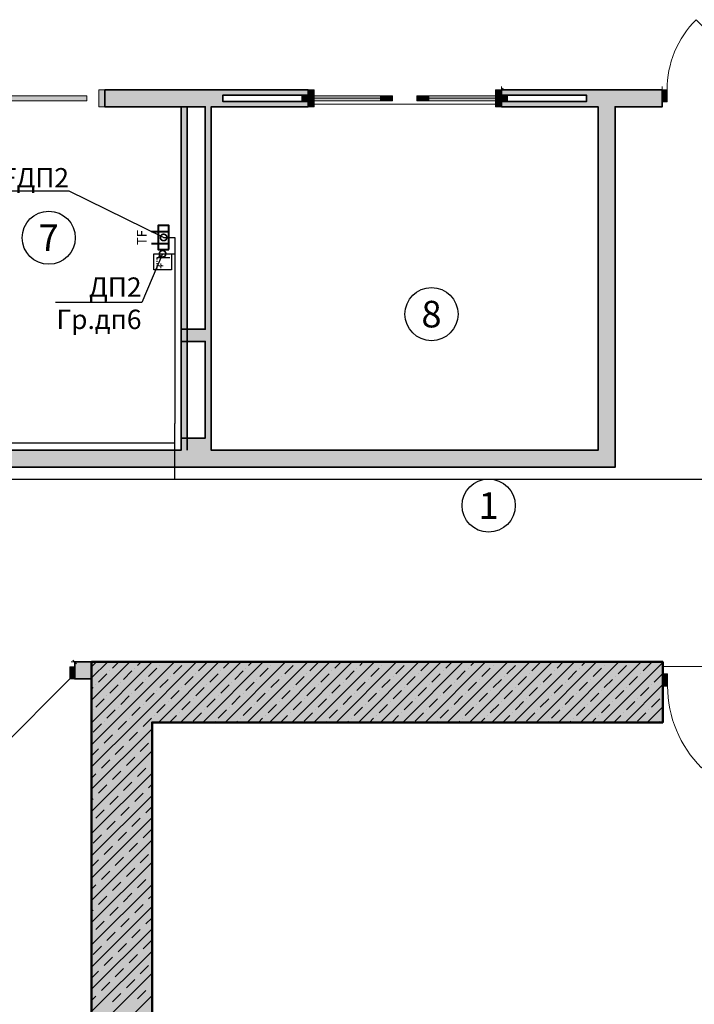
# Model space of a CAD drawing. Units: millimetres. Extents: x -256869 to 206220, y -274274 to -38044.
# Drawn here: x 22333 to 29474, y -109652 to -99235 of the extents above; entities that cross this region are included whole.
import ezdxf
from ezdxf import colors
from ezdxf.entities.mleader import LeaderData, LeaderLine
from ezdxf.enums import TextEntityAlignment as Align
from ezdxf.math import Vec2, Vec3

# ---------------------------------------------------------------- set-up
doc = ezdxf.new("R2010")
doc.units = ezdxf.units.MM
doc.header["$LTSCALE"] = 25
doc.layers.add('PDF _Конструктив (несущие)', color=252, linetype='Continuous', true_color=0x696969)
for name, color, linetype in [('PDF _Мебель размеры', 7, 'Continuous'), ('PDF _Перегородки', 7, 'Continuous'), ('Экспликация', 252, 'Continuous'), ('ЭОМ_схемы_текст', 7, 'Continuous')]:
    doc.layers.add(name, color=color, linetype=linetype)
doc.layers.add('Новый_1_Меблель подложка_Ном._пера__102', color=7, linetype='Continuous', lineweight=13, true_color=0xcccccc)
doc.layers.add('Таблетки', color=200, linetype='Continuous', lineweight=30)
doc.layers.add('ЭО_оборудование', color=6, linetype='Continuous', lineweight=40)
doc.styles.add('D-G', font='ariali.ttf')
doc.styles.add('ISOCPEUR', font='isocpeur.ttf', dxfattribs={"height": 250})
doc.styles.add('ГОСТ', font='mipgost.shx')

# ---------------------------------------------------------------- blocks, each defined once
blk = doc.blocks.new('ипи')
at = {"layer": 'PDF _Перегородки', "true_color": 0x999999, "transparency": 33554559}
for points in [[(5.9998, 7.4454), (5.9998, 7.517), (6.8597, 7.517), (6.8597, 7.494), (6.4988, 7.494), (6.4988, 7.4684), (6.8597, 7.4684), (6.8597, 7.4454)], [(7.6786, 7.4684), (8.0394, 7.4684), (8.0394, 7.494), (7.6786, 7.494), (7.6786, 7.517), (8.3593, 7.517), (8.3593, 7.4454), (7.6786, 7.4454)], [(6.3223, 5.9918), (6.3223, 6.043), (6.4246, 6.043), (6.4246, 6.4524), (6.3223, 6.4524), (6.3223, 6.5036), (6.4246, 6.5036), (6.4246, 7.4454), (6.4502, 7.4454), (6.4502, 5.9918)]]:
    blk.add_hatch(color=253, dxfattribs=at).paths.add_polyline_path(points)
h = blk.add_hatch(color=253, dxfattribs=at)
h.paths.add_polyline_path([(6.3478, 7.4454), (6.3223, 7.4454), (6.3223, 6.5036), (6.3478, 6.5036)])
h.paths.add_polyline_path([(6.3478, 6.4524), (6.3223, 6.4524), (6.3223, 6.043), (6.3478, 6.043)])
at = {"layer": 'PDF _Конструктив (несущие)', "color": 7, "lineweight": 50}
for points in [[(8.3429, 5.0961), (8.3618, 5.0961), (8.3618, 5.045), (8.3618, 4.9938), (8.3618, 5.045), (8.3618, 4.9938), (8.3618, 4.8402), (8.3618, 4.9938), (8.3618, 4.8402), (6.1994, 4.8402), (6.1994, 2.3759)], [(5.9435, 2.6318), (5.9435, 4.8402), (5.9435, 5.0961), (8.3618, 5.0961), (8.3618, 5.045), (8.3618, 5.0961), (8.3429, 5.0961), (8.3618, 5.0961)], [(8.3618, 4.8402), (8.3429, 4.8402)]]:
    blk.add_lwpolyline(points, dxfattribs=at)
at = {"layer": 'PDF _Конструктив (несущие)', "lineweight": 20}
for points in [[(6.388, 5.0961), (6.1321, 4.8402), (5.9435, 4.6517)], [(6.2939, 5.0961), (6.038, 4.8402), (5.9435, 4.7458)], [(6.1998, 5.0961), (5.9439, 4.8402), (5.9435, 4.8399)], [(5.9435, 4.934), (6.1057, 5.0961)], [(5.9435, 5.0281), (6.0116, 5.0961)], [(5.9435, 5.0752), (5.9614, 5.093)], [(6.0319, 5.0695), (6.0586, 5.0961)], [(6.1378, 5.0813), (6.1527, 5.0961)], [(6.2262, 4.8402), (6.4821, 5.0961)], [(6.2437, 5.093), (6.2468, 5.0961)], [(6.3202, 4.8402), (6.5762, 5.0961)], [(6.3378, 5.093), (6.3378, 5.093)], [(6.3966, 5.0577), (6.4319, 5.093)], [(6.4143, 4.8402), (6.6702, 5.0961)], [(6.5025, 5.0695), (6.5291, 5.0961)], [(6.5084, 4.8402), (6.7643, 5.0961)], [(6.6025, 4.8402), (6.8584, 5.0961)], [(6.6083, 5.0813), (6.6232, 5.0961)], [(6.6966, 4.8402), (6.9525, 5.0961)], [(6.7141, 5.093), (6.7173, 5.0961)], [(6.7907, 4.8402), (7.0466, 5.0961)], [(6.8082, 5.093), (6.8082, 5.093)], [(6.8671, 5.0577), (6.9023, 5.093)], [(6.8848, 4.8402), (7.1407, 5.0961)], [(6.9729, 5.0695), (6.9996, 5.0961)], [(6.9789, 4.8402), (7.2348, 5.0961)], [(7.073, 4.8402), (7.3289, 5.0961)], [(7.0788, 5.0813), (7.0937, 5.0961)], [(7.1671, 4.8402), (7.423, 5.0961)], [(7.1846, 5.093), (7.1878, 5.0961)], [(7.2612, 4.8402), (7.5171, 5.0961)], [(7.2787, 5.093), (7.2787, 5.093)], [(7.3375, 5.0577), (7.3728, 5.093)], [(7.3553, 4.8402), (7.6112, 5.0961)], [(7.4434, 5.0695), (7.4701, 5.0961)], [(7.4494, 4.8402), (7.7053, 5.0961)], [(7.5435, 4.8402), (7.7994, 5.0961)], [(7.5493, 5.0813), (7.5641, 5.0961)], [(7.6376, 4.8402), (7.8935, 5.0961)], [(7.6551, 5.093), (7.6582, 5.0961)], [(7.7317, 4.8402), (7.9876, 5.0961)], [(7.7492, 5.093), (7.7492, 5.093)], [(7.808, 5.0577), (7.8433, 5.093)], [(7.8258, 4.8402), (8.0817, 5.0961)], [(7.9139, 5.0695), (7.9405, 5.0961)], [(7.9199, 4.8402), (8.1758, 5.0961)], [(8.0139, 4.8402), (8.2699, 5.0961)], [(8.0197, 5.0813), (8.0346, 5.0961)], [(8.108, 4.8402), (8.3618, 5.094)], [(8.1256, 5.093), (8.1287, 5.0961)], [(8.2197, 5.093), (8.2197, 5.093)], [(8.2785, 5.0577), (8.3138, 5.093)], [(5.9732, 5.0107), (6.0084, 5.046)], [(6.0202, 5.0577), (6.0202, 5.0577)], [(6.079, 5.0224), (6.1143, 5.0577)], [(6.1261, 5.0695), (6.1261, 5.0695)], [(6.1849, 5.0342), (6.2202, 5.0695)], [(6.2319, 5.0813), (6.2319, 5.0813)], [(6.2907, 5.046), (6.326, 5.0813)], [(6.3848, 5.046), (6.3848, 5.046)], [(6.4436, 5.0107), (6.4789, 5.046)], [(6.4907, 5.0577), (6.4907, 5.0577)], [(6.5495, 5.0224), (6.5848, 5.0577)], [(6.5965, 5.0695), (6.5965, 5.0695)], [(6.6553, 5.0342), (6.6906, 5.0695)], [(6.7024, 5.0813), (6.7024, 5.0813)], [(6.7612, 5.046), (6.7965, 5.0813)], [(6.8553, 5.046), (6.8553, 5.046)], [(6.9141, 5.0107), (6.9494, 5.046)], [(6.9612, 5.0577), (6.9612, 5.0577)], [(7.02, 5.0224), (7.0552, 5.0577)], [(7.067, 5.0695), (7.067, 5.0695)], [(7.1258, 5.0342), (7.1611, 5.0695)], [(7.1728, 5.0813), (7.1728, 5.0813)], [(7.2317, 5.046), (7.267, 5.0813)], [(7.3258, 5.046), (7.3258, 5.046)], [(7.3846, 5.0107), (7.4199, 5.046)], [(7.4316, 5.0577), (7.4316, 5.0577)], [(7.4904, 5.0224), (7.5257, 5.0577)], [(7.5375, 5.0695), (7.5375, 5.0695)], [(7.5963, 5.0342), (7.6316, 5.0695)], [(7.6434, 5.0813), (7.6434, 5.0813)], [(7.7021, 5.046), (7.7375, 5.0813)], [(7.7962, 5.046), (7.7962, 5.046)], [(7.8551, 5.0107), (7.8903, 5.046)], [(7.9021, 5.0577), (7.9021, 5.0577)], [(7.9609, 5.0224), (7.9962, 5.0577)], [(8.008, 5.0695), (8.008, 5.0695)], [(8.0668, 5.0342), (8.1021, 5.0695)], [(8.1138, 5.0813), (8.1138, 5.0813)], [(8.1726, 5.046), (8.2079, 5.0813)], [(8.2667, 5.046), (8.2667, 5.046)], [(8.3255, 5.0107), (8.3608, 5.046)], [(6.0673, 5.0107), (6.0673, 5.0107)], [(6.1261, 4.9754), (6.1613, 5.0107)], [(6.1731, 5.0224), (6.1731, 5.0224)], [(6.2319, 4.9872), (6.2672, 5.0224)], [(6.2789, 5.0342), (6.2789, 5.0342)], [(6.3378, 4.9989), (6.373, 5.0342)], [(6.5377, 5.0107), (6.5377, 5.0107)], [(6.5965, 4.9754), (6.6318, 5.0107)], [(6.6436, 5.0224), (6.6436, 5.0224)], [(6.7024, 4.9872), (6.7377, 5.0224)], [(6.7494, 5.0342), (6.7494, 5.0342)], [(6.8082, 4.9989), (6.8435, 5.0342)], [(7.0082, 5.0107), (7.0082, 5.0107)], [(7.067, 4.9754), (7.1023, 5.0107)], [(7.1141, 5.0224), (7.1141, 5.0224)], [(7.1728, 4.9872), (7.2082, 5.0224)], [(7.2199, 5.0342), (7.2199, 5.0342)], [(7.2787, 4.9989), (7.314, 5.0342)], [(7.4787, 5.0107), (7.4787, 5.0107)], [(7.5375, 4.9754), (7.5728, 5.0107)], [(7.5845, 5.0224), (7.5845, 5.0224)], [(7.6434, 4.9872), (7.6786, 5.0224)], [(7.6904, 5.0342), (7.6904, 5.0342)], [(7.7492, 4.9989), (7.7845, 5.0342)], [(7.9491, 5.0107), (7.9491, 5.0107)], [(8.008, 4.9754), (8.0432, 5.0107)], [(8.055, 5.0224), (8.055, 5.0224)], [(8.1138, 4.9872), (8.1491, 5.0224)], [(8.1609, 5.0342), (8.1609, 5.0342)], [(8.2197, 4.9989), (8.255, 5.0342)], [(5.9435, 4.9811), (5.9496, 4.9872)], [(5.9614, 4.9989), (5.9614, 4.9989)], [(6.0202, 4.9636), (6.0555, 4.9989)], [(6.1143, 4.9636), (6.1143, 4.9636)], [(6.1731, 4.9283), (6.2084, 4.9636)], [(6.2202, 4.9754), (6.2202, 4.9754)], [(6.2789, 4.9401), (6.3143, 4.9754)], [(6.326, 4.9872), (6.326, 4.9872)], [(6.3848, 4.9519), (6.4201, 4.9872)], [(6.4319, 4.9989), (6.4319, 4.9989)], [(6.4907, 4.9636), (6.526, 4.9989)], [(6.5848, 4.9636), (6.5848, 4.9636)], [(6.6436, 4.9283), (6.6789, 4.9636)], [(6.6906, 4.9754), (6.6906, 4.9754)], [(6.7494, 4.9401), (6.7847, 4.9754)], [(6.7965, 4.9872), (6.7965, 4.9872)], [(6.8553, 4.9519), (6.8906, 4.9872)], [(6.9023, 4.9989), (6.9023, 4.9989)], [(6.9612, 4.9636), (6.9964, 4.9989)], [(7.0552, 4.9636), (7.0552, 4.9636)], [(7.1141, 4.9283), (7.1493, 4.9636)], [(7.1611, 4.9754), (7.1611, 4.9754)], [(7.2199, 4.9401), (7.2552, 4.9754)], [(7.267, 4.9872), (7.267, 4.9872)], [(7.3258, 4.9519), (7.3611, 4.9872)], [(7.3728, 4.9989), (7.3728, 4.9989)], [(7.4316, 4.9636), (7.4669, 4.9989)], [(7.5257, 4.9636), (7.5257, 4.9636)], [(7.5845, 4.9283), (7.6198, 4.9636)], [(7.6316, 4.9754), (7.6316, 4.9754)], [(7.6904, 4.9401), (7.7257, 4.9754)], [(7.7375, 4.9872), (7.7375, 4.9872)], [(7.7962, 4.9519), (7.8315, 4.9872)], [(7.8433, 4.9989), (7.8433, 4.9989)], [(7.9021, 4.9636), (7.9374, 4.9989)], [(7.9962, 4.9636), (7.9962, 4.9636)], [(8.055, 4.9283), (8.0903, 4.9636)], [(8.1021, 4.9754), (8.1021, 4.9754)], [(8.1609, 4.9401), (8.1962, 4.9754)], [(8.2021, 4.8402), (8.3618, 4.9999)], [(8.2079, 4.9872), (8.2079, 4.9872)], [(8.2667, 4.9519), (8.302, 4.9872)], [(8.3138, 4.9989), (8.3138, 4.9989)], [(5.9614, 4.9048), (5.9967, 4.9401)], [(6.0084, 4.9519), (6.0084, 4.9519)], [(6.0673, 4.9166), (6.1025, 4.9519)], [(6.2672, 4.9283), (6.2672, 4.9283)], [(6.326, 4.8931), (6.3613, 4.9283)], [(6.373, 4.9401), (6.373, 4.9401)], [(6.4319, 4.9048), (6.4671, 4.9401)], [(6.4789, 4.9519), (6.4789, 4.9519)], [(6.5377, 4.9166), (6.573, 4.9519)], [(6.7377, 4.9283), (6.7377, 4.9283)], [(6.7965, 4.8931), (6.8318, 4.9283)], [(6.8435, 4.9401), (6.8435, 4.9401)], [(6.9023, 4.9048), (6.9376, 4.9401)], [(6.9494, 4.9519), (6.9494, 4.9519)], [(7.0082, 4.9166), (7.0435, 4.9519)], [(7.2082, 4.9283), (7.2082, 4.9283)], [(7.267, 4.8931), (7.3023, 4.9283)], [(7.314, 4.9401), (7.314, 4.9401)], [(7.3728, 4.9048), (7.4081, 4.9401)], [(7.4199, 4.9519), (7.4199, 4.9519)], [(7.4787, 4.9166), (7.5139, 4.9519)], [(7.6786, 4.9283), (7.6786, 4.9283)], [(7.7375, 4.8931), (7.7727, 4.9283)], [(7.7845, 4.9401), (7.7845, 4.9401)], [(7.8433, 4.9048), (7.8786, 4.9401)], [(7.8903, 4.9519), (7.8903, 4.9519)], [(7.9491, 4.9166), (7.9844, 4.9519)], [(8.1491, 4.9283), (8.1491, 4.9283)], [(8.2079, 4.8931), (8.2432, 4.9283)], [(8.255, 4.9401), (8.255, 4.9401)], [(8.3138, 4.9048), (8.3491, 4.9401)], [(8.3608, 4.9519), (8.3608, 4.9519)], [(5.9496, 4.8931), (5.9496, 4.8931)], [(6.0084, 4.8578), (6.0437, 4.8931)], [(6.0555, 4.9048), (6.0555, 4.9048)], [(6.1143, 4.8695), (6.1496, 4.9048)], [(6.1613, 4.9166), (6.1613, 4.9166)], [(6.2202, 4.8813), (6.2554, 4.9166)], [(6.3143, 4.8813), (6.3143, 4.8813)], [(6.373, 4.846), (6.4084, 4.8813)], [(6.4201, 4.8931), (6.4201, 4.8931)], [(6.4789, 4.8578), (6.5142, 4.8931)], [(6.526, 4.9048), (6.526, 4.9048)], [(6.5848, 4.8695), (6.62, 4.9048)], [(6.6318, 4.9166), (6.6318, 4.9166)], [(6.6906, 4.8813), (6.7259, 4.9166)], [(6.7847, 4.8813), (6.7847, 4.8813)], [(6.8435, 4.846), (6.8788, 4.8813)], [(6.8906, 4.8931), (6.8906, 4.8931)], [(6.9494, 4.8578), (6.9847, 4.8931)], [(6.9964, 4.9048), (6.9964, 4.9048)], [(7.0552, 4.8695), (7.0905, 4.9048)], [(7.1023, 4.9166), (7.1023, 4.9166)], [(7.1611, 4.8813), (7.1964, 4.9166)], [(7.2552, 4.8813), (7.2552, 4.8813)], [(7.314, 4.846), (7.3493, 4.8813)], [(7.3611, 4.8931), (7.3611, 4.8931)], [(7.4199, 4.8578), (7.4552, 4.8931)], [(7.4669, 4.9048), (7.4669, 4.9048)], [(7.5257, 4.8695), (7.561, 4.9048)], [(7.5728, 4.9166), (7.5728, 4.9166)], [(7.6316, 4.8813), (7.6669, 4.9166)], [(7.7257, 4.8813), (7.7257, 4.8813)], [(7.7845, 4.846), (7.8198, 4.8813)], [(7.8315, 4.8931), (7.8315, 4.8931)], [(7.8903, 4.8578), (7.9256, 4.8931)], [(7.9374, 4.9048), (7.9374, 4.9048)], [(7.9962, 4.8695), (8.0315, 4.9048)], [(8.0432, 4.9166), (8.0432, 4.9166)], [(8.1021, 4.8813), (8.1373, 4.9166)], [(8.1962, 4.8813), (8.1962, 4.8813)], [(8.255, 4.846), (8.2902, 4.8813)], [(8.2962, 4.8402), (8.3618, 4.9058)], [(8.302, 4.8931), (8.302, 4.8931)], [(5.9849, 4.8342), (5.9496, 4.799)], [(5.9967, 4.846), (5.9967, 4.846)], [(6.0908, 4.846), (6.085, 4.8402), (6.0555, 4.8107)], [(6.1025, 4.8578), (6.1025, 4.8578)], [(6.1966, 4.8578), (6.1791, 4.8402), (6.1613, 4.8225)], [(6.2084, 4.8695), (6.2084, 4.8695)], [(6.2732, 4.8402), (6.3025, 4.8695)], [(6.4671, 4.846), (6.4671, 4.846)], [(6.5555, 4.8402), (6.5612, 4.846)], [(6.573, 4.8578), (6.573, 4.8578)], [(6.6496, 4.8402), (6.6671, 4.8578)], [(6.6789, 4.8695), (6.6789, 4.8695)], [(6.7437, 4.8402), (6.773, 4.8695)], [(6.9376, 4.846), (6.9376, 4.846)], [(7.026, 4.8402), (7.0317, 4.846)], [(7.0435, 4.8578), (7.0435, 4.8578)], [(7.1201, 4.8402), (7.1376, 4.8578)], [(7.1493, 4.8695), (7.1493, 4.8695)], [(7.2141, 4.8402), (7.2434, 4.8695)], [(7.4081, 4.846), (7.4081, 4.846)], [(7.4964, 4.8402), (7.5022, 4.846)], [(7.5139, 4.8578), (7.5139, 4.8578)], [(7.5905, 4.8402), (7.608, 4.8578)], [(7.6198, 4.8695), (7.6198, 4.8695)], [(7.6846, 4.8402), (7.7139, 4.8695)], [(7.8786, 4.846), (7.8786, 4.846)], [(7.9669, 4.8402), (7.9727, 4.846)], [(7.9844, 4.8578), (7.9844, 4.8578)], [(8.061, 4.8402), (8.0785, 4.8578)], [(8.0903, 4.8695), (8.0903, 4.8695)], [(8.1551, 4.8402), (8.1844, 4.8695)], [(8.3491, 4.846), (8.3491, 4.846)], [(8.3608, 4.8578), (8.3618, 4.8588)], [(6.1994, 4.8135), (5.9435, 4.5576)], [(6.1378, 4.799), (6.1025, 4.7637)], [(6.0319, 4.7872), (5.9967, 4.7519)], [(6.1849, 4.7519), (6.1496, 4.7166)], [(5.9732, 4.7284), (5.9435, 4.6987)], [(6.1994, 4.7194), (5.9435, 4.4635)], [(6.079, 4.7402), (6.0437, 4.7049)], [(6.0202, 4.6813), (5.9849, 4.6461)], [(6.1261, 4.6931), (6.0908, 4.6578)], [(6.1994, 4.6724), (6.1966, 4.6696)], [(6.1994, 4.6253), (5.9435, 4.3694)], [(6.0673, 4.6343), (6.0319, 4.599)], [(6.1731, 4.6461), (6.1378, 4.6108)], [(5.9614, 4.6226), (5.9435, 4.6046)], [(6.1143, 4.5872), (6.079, 4.552)], [(6.0084, 4.5755), (5.9732, 4.5402)], [(6.1994, 4.5783), (6.1849, 4.5637)], [(6.1994, 4.5312), (5.9435, 4.2753)], [(5.9496, 4.5167), (5.9435, 4.5105)], [(6.0555, 4.5285), (6.0202, 4.4931)], [(6.1613, 4.5402), (6.1261, 4.5049)], [(5.9967, 4.4696), (5.9614, 4.4344)], [(6.1025, 4.4814), (6.0673, 4.4461)], [(6.1994, 4.4842), (6.1731, 4.4579)], [(6.1994, 4.4371), (5.9435, 4.1812)], [(6.0437, 4.4226), (6.0084, 4.3873)], [(6.1496, 4.4344), (6.1143, 4.399)], [(6.0908, 4.3755), (6.0555, 4.3403)], [(6.1966, 4.3873), (6.1613, 4.352)], [(6.1994, 4.343), (5.9435, 4.0871)], [(5.9849, 4.3638), (5.9496, 4.3285)], [(6.0319, 4.3167), (5.9967, 4.2814)], [(6.1378, 4.3285), (6.1025, 4.2932)], [(5.9732, 4.2579), (5.9435, 4.2283)], [(6.079, 4.2697), (6.0437, 4.2344)], [(6.1849, 4.2814), (6.1496, 4.2462)], [(6.1994, 4.2489), (5.9435, 3.993)], [(6.0202, 4.2109), (5.9849, 4.1756)], [(6.1261, 4.2226), (6.0908, 4.1874)], [(6.1731, 4.1756), (6.1378, 4.1403)], [(6.1994, 4.2019), (6.1966, 4.1991)], [(6.1994, 4.1548), (5.9435, 3.8989)], [(5.9614, 4.1521), (5.9435, 4.1342)], [(6.0673, 4.1638), (6.0319, 4.1285)], [(6.0084, 4.105), (5.9732, 4.0697)], [(6.1143, 4.1168), (6.079, 4.0815)], [(6.1994, 4.1078), (6.1849, 4.0933)], [(6.1994, 4.0607), (5.9435, 3.8048)], [(5.9496, 4.0462), (5.9435, 4.0401)], [(6.0555, 4.058), (6.0202, 4.0227)], [(6.1613, 4.0697), (6.1261, 4.0344)], [(6.1025, 4.0109), (6.0673, 3.9756)], [(6.1994, 4.0137), (6.1731, 3.9874)], [(6.1994, 3.9666), (5.9435, 3.7107)], [(5.9967, 3.9992), (5.9614, 3.9638)], [(6.1496, 3.9638), (6.1143, 3.9286)], [(6.0437, 3.9521), (6.0084, 3.9168)], [(6.1966, 3.9168), (6.1613, 3.8815)], [(5.9849, 3.8933), (5.9496, 3.858)], [(6.0908, 3.9051), (6.0555, 3.8698)], [(6.1994, 3.8726), (5.9435, 3.6166)], [(6.0319, 3.8463), (5.9967, 3.811)], [(6.1378, 3.858), (6.1025, 3.8227)], [(6.079, 3.7992), (6.0437, 3.7639)], [(6.1849, 3.811), (6.1496, 3.7757)], [(5.9732, 3.7874), (5.9435, 3.7578)], [(6.1994, 3.7785), (5.9435, 3.5225)], [(6.1261, 3.7522), (6.0908, 3.7169)], [(6.0202, 3.7404), (5.9849, 3.7051)], [(6.1994, 3.7314), (6.1966, 3.7286)], [(6.1994, 3.6844), (5.9435, 3.4285)], [(5.9614, 3.6816), (5.9435, 3.6637)], [(6.0673, 3.6933), (6.0319, 3.6581)], [(6.1731, 3.7051), (6.1378, 3.6698)]]:
    blk.add_lwpolyline(points, dxfattribs=at)
at = {"layer": 'PDF _Конструктив (несущие)', "color": 7, "lineweight": 13}
blk.add_lwpolyline([(8.3618, 5.045), (8.3823, 5.045), (8.3823, 4.9938), (8.3618, 4.9938)], close=True, dxfattribs=at)
at = {"layer": 'PDF _Конструктив (несущие)', "color": 7, "lineweight": 50}
blk.add_lwpolyline([(8.3429, 4.8402), (8.3618, 4.8402), (8.3618, 4.9938), (8.3618, 4.8402)], close=True, dxfattribs=at)
at = {"layer": 'PDF _Конструктив (несущие)', "color": 7, "lineweight": 13}
blk.add_lwpolyline([(8.8711, 4.9938), (8.5254, 4.6482, -0.198897), (8.3823, 4.9938)], format="xyb", dxfattribs=at)
at = {"layer": 'PDF _Конструктив (несущие)', "color": 8, "lineweight": 0, "true_color": 0x7e7e7e, "transparency": 33554559}
for points in [[(5.9435, 5.0961), (8.3618, 5.0961), (5.9435, 4.8402), (8.3618, 4.8402)], [(6.1994, 2.3759), (5.9435, 2.6318), (6.1994, 4.8402), (5.9435, 4.8402)]]:
    blk.add_solid(points, dxfattribs=at)
at = {"layer": 'PDF _Конструктив (несущие)', "color": 7, "lineweight": 0, "true_color": 0xffffff, "transparency": 33554559}
blk.add_solid([(8.3618, 5.045), (8.3618, 4.9938), (8.3823, 5.045), (8.3823, 4.9938)], dxfattribs=at)
at = {"layer": 'PDF _Мебель размеры', "lineweight": 25}
for points in [[(7.6709, 7.5093), (7.6862, 7.5247)], [(5.8642, 5.1038), (5.8795, 5.0885)]]:
    blk.add_lwpolyline(points, dxfattribs=at)
at = {"layer": 'PDF _Мебель размеры', "lineweight": 13}
for points in [[(7.6786, 7.5026), (7.6786, 7.5314)], [(8.3593, 7.5026), (8.3593, 7.5314)], [(7.0276, 5.9918), (6.9988, 5.9918)], [(5.8862, 5.9202), (5.8574, 5.9202)], [(5.8862, 5.0961), (5.8574, 5.0961)], [(7.4805, 5.0961), (7.4517, 5.0961)]]:
    blk.add_lwpolyline(points, dxfattribs=at)
at = {"layer": 'PDF _Мебель размеры', "color": 7, "lineweight": 0, "true_color": 0xffffff}
for points in [[(7.6786, 7.456), (6.8597, 7.456)], [(8.8915, 5.0761), (8.3618, 5.0761)]]:
    blk.add_lwpolyline(points, dxfattribs=at)
at = {"layer": 'PDF _Перегородки', "lineweight": 35}
for p, q in [((6.3223, 5.9918), (6.3223, 7.4454)), ((6.3478, 5.9918), (6.3478, 7.4454))]:
    blk.add_line(p, q, dxfattribs=at)
at = {"layer": 'PDF _Перегородки', "lineweight": 13}
for points in [[(8.7994, 7.517), (8.5027, 7.8138, 0.198924), (8.3797, 7.517)], [(5.8514, 5.0245), (5.5546, 4.7277, -0.198918), (5.4317, 5.0245)]]:
    blk.add_lwpolyline(points, format="xyb", dxfattribs=at)
at = {"layer": 'PDF _Перегородки', "lineweight": 35}
for points in [[(8.3593, 7.4454), (8.3403, 7.4454), (8.3593, 7.4454), (8.3593, 7.4658), (8.3593, 7.4454), (8.1597, 7.4454), (8.1597, 5.9202), (5.3396, 5.9202)], [(5.3396, 5.9918), (6.3223, 5.9918), (6.3223, 6.043), (6.4246, 6.043), (6.4246, 6.4524), (6.3223, 6.4524), (6.3223, 6.5036), (6.4246, 6.5036), (6.4246, 7.4454), (6.3223, 7.4454), (5.9998, 7.4454), (5.9998, 7.517), (6.8597, 7.517), (6.8597, 7.494), (6.4988, 7.494), (6.4988, 7.4684), (6.8597, 7.4684), (6.8597, 7.4454), (6.4502, 7.4454), (6.4502, 5.9918), (8.088, 5.9918), (8.088, 7.4454), (7.6786, 7.4454), (7.6786, 7.4684), (8.0394, 7.4684), (8.0394, 7.494), (7.6786, 7.494), (7.6786, 7.517), (8.3593, 7.517), (8.3593, 7.4658), (8.3593, 7.517), (8.3403, 7.517), (8.3593, 7.517)], [(8.3403, 7.517), (8.3593, 7.517), (8.3593, 7.4658), (8.3593, 7.4454), (8.3403, 7.4454)], [(5.8908, 5.0245), (5.8719, 5.0245), (5.8908, 5.0245), (5.8719, 5.0245), (5.8719, 5.0757), (5.8719, 5.0961), (5.8719, 5.0757), (5.8719, 5.0245), (5.8719, 5.0757), (5.8719, 5.0961), (5.8908, 5.0961), (5.8719, 5.0961), (5.8908, 5.0961)], [(5.8719, 5.0245), (5.9435, 5.0245), (5.9435, 5.0961), (5.8719, 5.0961)]]:
    blk.add_lwpolyline(points, dxfattribs=at)
at = {"layer": 'PDF _Перегородки', "lineweight": 13}
for points in [[(5.9742, 7.517), (5.9742, 7.4454), (5.9998, 7.4454), (5.9998, 7.517)], [(5.9998, 7.4454), (5.9998, 7.517)], [(6.8597, 7.517), (6.8852, 7.517), (6.8852, 7.494), (6.8597, 7.494)], [(6.8597, 7.517), (6.8597, 7.494)], [(7.6786, 7.494), (7.653, 7.494), (7.653, 7.517), (7.6786, 7.517)], [(7.6786, 7.517), (7.6786, 7.494)], [(8.3593, 7.4658), (8.3797, 7.4658), (8.3797, 7.517), (8.3593, 7.517)], [(5.923, 7.4709), (5.4624, 7.4709), (5.4624, 7.4914), (5.923, 7.4914)], [(6.8341, 7.4914), (6.8852, 7.4914), (6.8852, 7.4709), (6.8341, 7.4709)], [(6.8597, 7.4684), (6.8852, 7.4684), (6.8852, 7.4454), (6.8597, 7.4454)], [(6.8597, 7.4684), (6.8597, 7.4454)], [(7.1667, 7.4812), (6.8852, 7.4812), (6.8852, 7.4914), (7.1667, 7.4914)], [(7.1667, 7.4709), (6.8852, 7.4709), (6.8852, 7.4812), (7.1667, 7.4812)], [(7.2179, 7.4709), (7.1667, 7.4709), (7.1667, 7.4914), (7.2179, 7.4914)], [(7.3203, 7.4709), (7.3715, 7.4709), (7.3715, 7.4914), (7.3203, 7.4914)], [(7.653, 7.4812), (7.653, 7.4914), (7.3715, 7.4914), (7.3715, 7.4812)], [(7.653, 7.4709), (7.653, 7.4812), (7.3715, 7.4812), (7.3715, 7.4709)], [(7.7041, 7.4914), (7.653, 7.4914), (7.653, 7.4709), (7.7041, 7.4709)], [(7.6786, 7.4454), (7.653, 7.4454), (7.653, 7.4684), (7.6786, 7.4684)], [(7.6786, 7.4684), (7.6786, 7.4454)], [(5.8719, 5.0245), (5.8514, 5.0245), (5.8514, 5.0757), (5.8719, 5.0757)]]:
    blk.add_lwpolyline(points, close=True, dxfattribs=at)
for points in [[(7.1667, 7.4812), (6.8852, 7.4812)], [(7.3715, 7.4812), (7.653, 7.4812)]]:
    blk.add_lwpolyline(points, dxfattribs=at)
at = {"layer": 'PDF _Перегородки', "color": 7, "lineweight": 0, "true_color": 0xffffff, "transparency": 33554559}
for points in [[(5.9742, 7.517), (5.9742, 7.4454), (5.9998, 7.517), (5.9998, 7.4454)], [(6.8597, 7.517), (6.8597, 7.494), (6.8852, 7.517), (6.8852, 7.494)], [(7.6786, 7.494), (7.6786, 7.517), (7.653, 7.494), (7.653, 7.517)], [(8.3593, 7.4658), (8.3797, 7.4658), (8.3593, 7.517), (8.3797, 7.517)], [(5.923, 7.4709), (5.923, 7.4914), (5.4624, 7.4709), (5.4624, 7.4914)], [(6.8341, 7.4914), (6.8341, 7.4709), (6.8852, 7.4914), (6.8852, 7.4709)], [(6.8597, 7.4684), (6.8597, 7.4454), (6.8852, 7.4684), (6.8852, 7.4454)], [(7.1667, 7.4812), (6.8852, 7.4812), (7.1667, 7.4914), (6.8852, 7.4914)], [(7.1667, 7.4709), (6.8852, 7.4709), (7.1667, 7.4812), (6.8852, 7.4812)], [(7.2179, 7.4709), (7.2179, 7.4914), (7.1667, 7.4709), (7.1667, 7.4914)], [(7.3203, 7.4709), (7.3715, 7.4709), (7.3203, 7.4914), (7.3715, 7.4914)], [(7.3715, 7.4812), (7.653, 7.4812), (7.3715, 7.4914), (7.653, 7.4914)], [(7.3715, 7.4709), (7.653, 7.4709), (7.3715, 7.4812), (7.653, 7.4812)], [(7.7041, 7.4914), (7.653, 7.4914), (7.7041, 7.4709), (7.653, 7.4709)], [(7.6786, 7.4454), (7.6786, 7.4684), (7.653, 7.4454), (7.653, 7.4684)], [(5.8719, 5.0245), (5.8719, 5.0757), (5.8514, 5.0245), (5.8514, 5.0757)]]:
    blk.add_solid(points, dxfattribs=at)
at = {"layer": 'PDF _Перегородки', "color": 253, "lineweight": 0, "true_color": 0x999999, "transparency": 33554559}
for points in [[(8.1597, 5.9202), (8.088, 5.9918), (8.1597, 7.4454), (8.088, 7.4454)], [(5.3396, 5.9202), (5.3396, 5.9918), (8.1597, 5.9202), (8.088, 5.9918)], [(5.8719, 5.0961), (5.9435, 5.0961), (5.8719, 5.0245), (5.9435, 5.0245)]]:
    blk.add_solid(points, dxfattribs=at)
blk = doc.blocks.new('№помещения')
at = {"layer": 'Экспликация'}
blk.add_circle((2.8, 0), 250, dxfattribs=at)
at = {"layer": 'Экспликация', "style": 'ГОСТ'}
blk.add_attdef('№', text='', height=250, dxfattribs=at).set_placement((2.8, 0), align=Align.MIDDLE_CENTER)
blk = doc.blocks.new('Утечка воды')
at = {"layer": 'Таблетки', "color": 152, "ltscale": 3, "true_color": 0x2776bb}
for p, q in [((125.9, -32.3), (25.1, -32.3)), ((25.1, -32.3), (25.1, -44.8)), ((25.1, -55.7), (25.1, -62)), ((25.1, -72.9), (25.1, -79.1)), ((55, -20.1), (37.6, -20.1)), ((46.3, -20.1), (46.3, -32.3)), ((25.1, -90), (25.1, -96.3)), ((25.1, -107.2), (25.1, -113.4))]:
    blk.add_line(p, q, dxfattribs=at)
blk.add_lwpolyline([(0, 0), (137.3, 0), (137.3, -123.5), (0, -123.5)], close=True, dxfattribs=at)
blk = doc.blocks.new('_DotSmall')
at = {"color": 0, "linetype": 'ByBlock', "const_width": 0.5}
blk.add_lwpolyline([(-0.0625, 0, 1), (0.0625, 0, 1)], format="xyb", close=True, dxfattribs=at)
blk = doc.blocks.new('*U93')
blk.add_line((-1.5, 0), (1.5, 0))
at = {"layer": 'ЭО_оборудование', "ltscale": 100}
for p, q in [((-1.25, 3.63), (-1.25, 0)), ((1.25, 3.63), (1.25, 0)), ((-2.5, 0), (2.5, 0)), ((-1.5, 0), (1.5, 0))]:
    blk.add_line(p, q, dxfattribs=at)
blk.add_lwpolyline([(-2.5, 0), (2.5, 0), (2.5, 2.2), (-2.5, 2.2)], close=True, dxfattribs=at)
at = {"insert": (0, 4), "char_height": 2, "width": 3.3255, "attachment_point": 8, "style": 'D-G'}
blk.add_mtext('TF', dxfattribs=at)

msp = doc.modelspace()

# ---------------------------------------------------------------- linework, layer by layer
at = {"color": 5, "lineweight": 30}
for p, q in [((23857, -101539), (23975, -101539)), ((23975, -101539), (23975, -103506)), ((23846, -101712), (23975, -101712)), ((23975, -104098), (23975, -103506)), ((20891, -103711), (23975, -103711)), ((21649, -104098), (30887, -104098))]:
    msp.add_line(p, q, dxfattribs=at)
at = {"layer": 'Новый_1_Меблель подложка_Ном._пера__102', "color": 254, "linetype": 'Continuous', "lineweight": 13, "true_color": 0xcccccc}
for points in [[(23811, -101838), (23811, -101838), (23802, -101838), (23802, -101838)], [(23826, -101823), (23826, -101823), (23826, -101814), (23826, -101814)], [(23826, -101853), (23826, -101853), (23826, -101863), (23826, -101863)], [(23841, -101838), (23841, -101838), (23851, -101838), (23851, -101838)]]:
    msp.add_open_spline(points, degree=3, dxfattribs=at)
msp.add_open_spline([(23836, -101838), (23836, -101843), (23832, -101847), (23827, -101847), (23822, -101847), (23818, -101843), (23818, -101838), (23818, -101833), (23822, -101829), (23827, -101829), (23832, -101829), (23836, -101833), (23836, -101838)], degree=3, knots=[0, 0, 0, 0, 1, 1, 1, 2, 2, 2, 3, 3, 3, 4, 4, 4, 4], dxfattribs=at)
at = {"layer": 'Таблетки', "color": 6, "ltscale": 3}
msp.add_lwpolyline([(23752, -101712), (23939, -101712), (23939, -101880), (23752, -101880)], close=True, dxfattribs=at)
msp.add_lwpolyline([(23752, -101712), (23939, -101712), (23939, -101880), (23752, -101880)], close=True, dxfattribs=at)

# ---------------------------------------------------------------- block references
at = {"color": 1, "lineweight": 30, "xscale": 2500, "yscale": 2500, "zscale": 2500}
msp.add_blockref('ипи', (8236, -118770), dxfattribs=at)
at = {"layer": 'Экспликация', "xscale": 1.125, "yscale": 1.125, "zscale": 1.125}
for p, values in [((22638, -101542), {'№': '7'}), ((26689, -102350), {'№': '8'}), ((27294, -104376), {'№': '1'})]:
    msp.add_blockref('№помещения', p, dxfattribs=at).add_auto_attribs(values)
at = {"layer": 'ЭО_оборудование', "xscale": 51.23086348833912, "yscale": 51.23086348833912, "zscale": 51.23086348833912, "rotation": 89.98396473885045}
msp.add_blockref('*U93', (23913, -101540), dxfattribs=at)
at = {"layer": 'ЭО_оборудование', "color": 2, "xscale": 1.366156359689043, "yscale": 1.366156359689043, "zscale": 1.366156359689043}
msp.add_blockref('Утечка воды', (23752, -101712), dxfattribs=at)

# ---------------------------------------------------------------- texts
at = {"char_height": 250, "width": 2027.88, "attachment_point": 4, "line_spacing_factor": 0.75, "style": 'ГОСТ'}
for insert in [(-50436, -107997), (-3736, -108147)]:
    msp.add_mtext('\\pi241.62;Обозначение  \\P\\pi478.22;на плане{\\H1.4167x; }', dxfattribs=dict(at, insert=insert))

# ---------------------------------------------------------------- leaders
at = {"layer": 'ЭОМ_схемы_текст'}
ml = msp.add_multileader_mtext('Standard', dxfattribs=at)
ml.set_content('TFДП2', color=256, style='ISOCPEUR')
ml.set_leader_properties()
ml.set_arrow_properties(name='DOTSMALL')
ml.build(insert=Vec2(0, 0))
ml.multileader.update_dxf_attribs({"text_left_attachment_type": 6, "text_right_attachment_type": 6, "dogleg_length": 0.36, "arrow_head_size": 137})
ctx = ml.context
ctx.base_point, ctx.char_height, ctx.arrow_head_size, ctx.plane_origin = Vec3(22095, -101051), 204.9, 137, Vec3(25336, -96817)
ctx.left_attachment, ctx.right_attachment, ctx.text_align_type = 6, 6, 2
notes = []
notes.append((ctx, [(1, (1, 1, 0), (22858, -101051), (-1, 0), 0.36, [(1, [(23857, -101539)], 0, [])])]))
ctx.mtext.insert, ctx.mtext.alignment, ctx.mtext.flow_direction = Vec3(22855, -100805), 3, 5
ml = msp.add_multileader_mtext('Standard', dxfattribs=at)
ml.set_content('ДП2\\PГр.дп6', color=256, style='ISOCPEUR')
ml.set_leader_properties()
ml.set_arrow_properties(name='DOTSMALL')
ml.build(insert=Vec2(0, 0))
ml.multileader.update_dxf_attribs({"text_left_attachment_type": 6, "text_right_attachment_type": 6, "dogleg_length": 0.36, "arrow_head_size": 137})
ctx = ml.context
ctx.base_point, ctx.char_height, ctx.arrow_head_size, ctx.plane_origin = Vec3(22883, -102228), 204.9, 137, Vec3(25152, -96162)
ctx.left_attachment, ctx.right_attachment, ctx.text_align_type = 6, 6, 2
notes.append((ctx, [(1, (1, 1, 0), (23625, -102228), (-1, 0), 0.36, [(1, [(23846, -101712)], 0, [])])]))
ctx.mtext.insert, ctx.mtext.alignment, ctx.mtext.flow_direction = Vec3(23623, -101962), 3, 5
for ctx, leaders in notes:
    for number, flags, end, landing, length, lines in leaders:
        leader = LeaderData()
        leader.index, (leader.has_last_leader_line, leader.has_dogleg_vector, leader.attachment_direction) = number, flags
        leader.last_leader_point, leader.dogleg_vector, leader.dogleg_length = Vec3(end), Vec3(landing), length
        for number, points, colour, breaks in lines:
            line = LeaderLine()
            line.index, line.vertices, line.color, line.breaks = number, Vec3.list(points), colors.encode_raw_color(colour), breaks
            leader.lines.append(line)
        ctx.leaders.append(leader)

doc.saveas('drawing.dxf')
